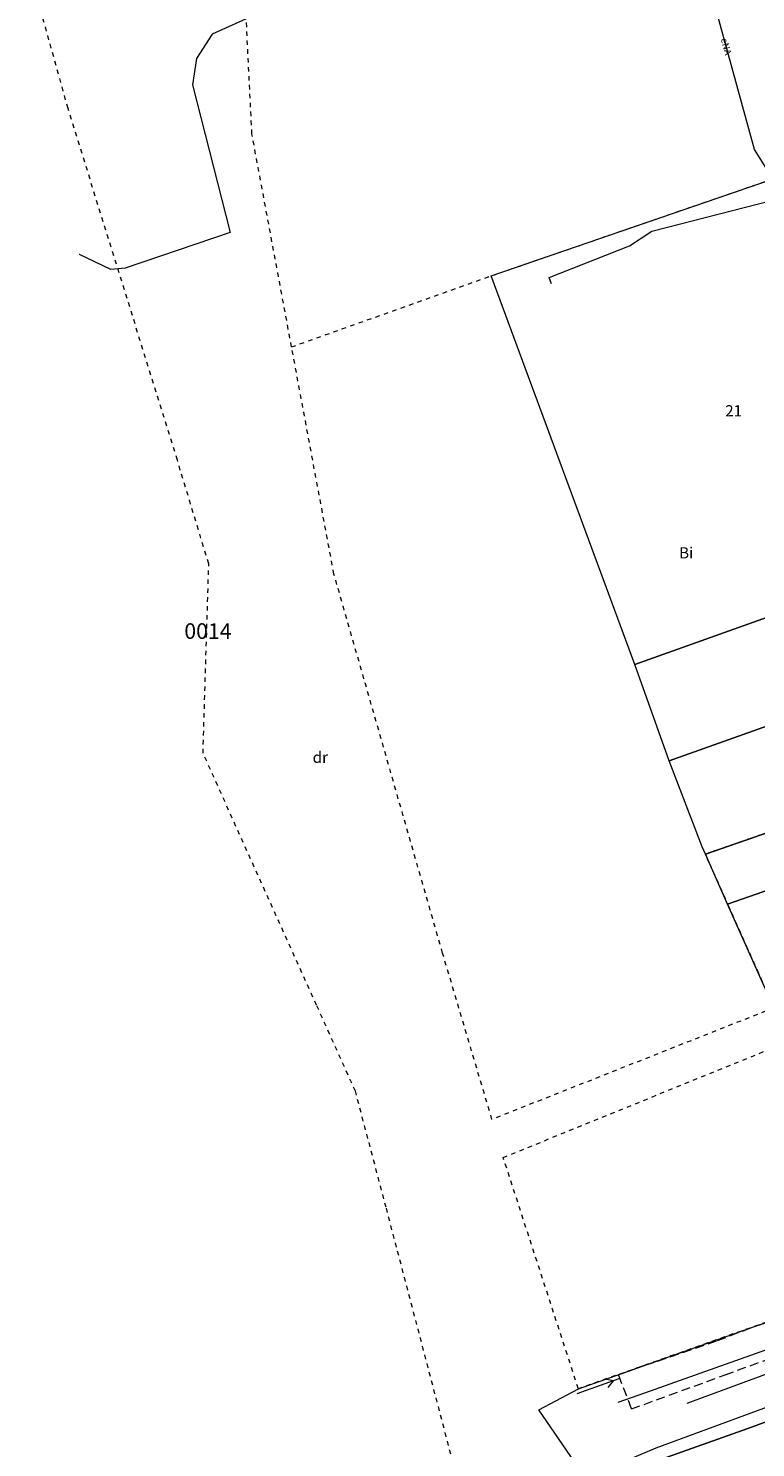
# Model space of a CAD drawing. Extents: x 6568120 to 6581475, y 5511602 to 5528428.
# Drawn here: x 6574888 to 6574970, y 5522114 to 5522273 of the extents above; entities that cross this region are included whole.
import ezdxf
from ezdxf.enums import TextEntityAlignment as Align

# ---------------------------------------------------------------- set-up
doc = ezdxf.new("R2010")
doc.units = 0
doc.linetypes.add('PRZER1-1', pattern=[2, 1, -1])
doc.linetypes.add('PRZER2-1', pattern=[3, 2, -1])
doc.layers.get('0').update_dxf_attribs({"linetype": 'CONTINUOUS', "lineweight": 13})
for name, color, linetype, lineweight, true_color in [('GESDZI', 7, 'CONTINUOUS', 18, 0x008000), ('GESDZI_O', 7, 'CONTINUOUS', 0, 0x008000), ('GESJOB_O', 7, 'CONTINUOUS', 0, 0x008000), ('GESUZY', 7, 'PRZER1-1', 18, 0x008000), ('GESUZY_O', 7, 'CONTINUOUS', 0, 0x008000), ('GSSKOD', 7, 'PRZER2-1', 18, 0x0a0909), ('GULENN', 1, 'CONTINUOUS', 18, 0xff0000), ('GULENN_O', 1, 'CONTINUOUS', 0, 0xff0000), ('GULGNP', 7, 'CONTINUOUS', 18, 0xbfbf00), ('GULKOP', 7, 'CONTINUOUS', 18, 0x803300), ('GULWOP', 5, 'CONTINUOUS', 18, 0x0000ff)]:
    doc.layers.add(name, color=color, linetype=linetype, lineweight=lineweight, true_color=true_color)
doc.styles.add('GEO-INFO', font='arial.ttf')

# ---------------------------------------------------------------- blocks, each defined once
blk = doc.blocks.new('SUPE04_1')
at = {"color": 0}
for points in [[(0, 0), (10, 0)], [(6.982163, 1), (8.714214, 0), (6.982163, -1)]]:
    blk.add_lwpolyline(points, dxfattribs=at)

msp = doc.modelspace()

# ---------------------------------------------------------------- linework, layer by layer
at = {"layer": 'GESDZI', "linetype": 'Continuous', "elevation": 10.3}
for points in [[(6574939.88, 5522244.9), (6574978.36, 5522258.14), (6574994.23, 5522214.97), (6574955.98, 5522201.34)], [(6574998.17, 5522204.16), (6574959.84, 5522190.51), (6574955.98, 5522201.34), (6574994.23, 5522214.97)], [(6574998.34, 5522203.67), (6575002.11, 5522193.34), (6574963.89, 5522180.06), (6574963.53, 5522180.88), (6574959.84, 5522190.51), (6574998.17, 5522204.16)], [(6575002.11, 5522193.34), (6575004.2, 5522187.65), (6574966.39, 5522174.46), (6574963.89, 5522180.06)], [(6574966.39, 5522174.46), (6575004.2, 5522187.65), (6575009.94, 5522172.21), (6574991.99, 5522165.73), (6574974.96, 5522159.58), (6574973.27, 5522159.08), (6574971.58, 5522162.82)], [(6575030.36, 5522148.49), (6575056.23, 5522157.05), (6575059.85, 5522147.88), (6575055.06, 5522146.28), (6575027.37, 5522137.01), (6575022.64, 5522135.43), (6574968.67, 5522115.68), (6574955.1, 5522110.85), (6574952.74, 5522106.79), (6574945.2, 5522117.76), (6574949.65, 5522120.12), (6574984.9, 5522132.6), (6575001.78, 5522138.83), (6575019.75, 5522145.02)], [(6575027.37, 5522137.01), (6575032.55, 5522127.09), (6575032.82, 5522119.94), (6575034.7, 5522105.5), (6575043.08, 5522081.77), (6575039.6, 5522080.58), (6574964.89, 5522054.97), (6574954.52, 5522096.37), (6574952.74, 5522106.79), (6574955.1, 5522110.85), (6574968.67, 5522115.68), (6575022.64, 5522135.43)]]:
    msp.add_lwpolyline(points, close=True, dxfattribs=at)
at = {"layer": 'GESUZY', "linetype": 'PRZER1-1', "ltscale": 0.5, "elevation": 10.18}
for points in [[(6574935.85, 5522110.86), (6574928.09, 5522140.46), (6574924.65, 5522153.47), (6574920.3, 5522163.12), (6574907.56, 5522191.37), (6574908.2, 5522212.6), (6574904.68, 5522224.23), (6574892.42, 5522263.67), (6574886.19, 5522286.09)], [(6574935.85, 5522110.86), (6574928.09, 5522140.46), (6574924.65, 5522153.47), (6574920.3, 5522163.12), (6574907.56, 5522191.37), (6574908.2, 5522212.6), (6574904.68, 5522224.23), (6574892.42, 5522263.67), (6574886.19, 5522286.09)], [(6575008.7, 5522284.27), (6575014.63, 5522264.53), (6575021.26, 5522247.79), (6575027.7, 5522231.03), (6575033.93, 5522214.82), (6575039.7, 5522199.83), (6575048.06, 5522178.08), (6575049.99, 5522173.11), (6575056.23, 5522157.05), (6575030.36, 5522148.49), (6575019.75, 5522145.02), (6575001.78, 5522138.83), (6574984.9, 5522132.6), (6574949.65, 5522120.12), (6574941.22, 5522146.05), (6574973.27, 5522159.08), (6574971.58, 5522162.82), (6574939.96, 5522150.32), (6574934.42, 5522168.97), (6574922.24, 5522211.46), (6574917.49, 5522236.93), (6574913.04, 5522260.81), (6574912.34, 5522275.11)], [(6575008.7, 5522284.27), (6575014.63, 5522264.53), (6575021.26, 5522247.79), (6575027.7, 5522231.03), (6575033.93, 5522214.82), (6575039.7, 5522199.83), (6575048.06, 5522178.08), (6575049.99, 5522173.11), (6575056.23, 5522157.05), (6575030.36, 5522148.49), (6575019.75, 5522145.02), (6575001.78, 5522138.83), (6574984.9, 5522132.6), (6574949.65, 5522120.12), (6574941.22, 5522146.05), (6574973.27, 5522159.08), (6574971.58, 5522162.82), (6574939.96, 5522150.32), (6574934.42, 5522168.97), (6574922.24, 5522211.46), (6574917.49, 5522236.93), (6574913.04, 5522260.81), (6574912.34, 5522275.11)]]:
    msp.add_lwpolyline(points, dxfattribs=at)
for points in [[(6574998.34, 5522203.67), (6575002.11, 5522193.34), (6574963.89, 5522180.06), (6574966.39, 5522174.46), (6574971.58, 5522162.82), (6574939.96, 5522150.32), (6574934.42, 5522168.97), (6574922.24, 5522211.46), (6574917.49, 5522236.93), (6574939.88, 5522244.9), (6574978.36, 5522258.14), (6574984.29, 5522260.18), (6574986.54, 5522254.2), (6574992.87, 5522237.36), (6574999.21, 5522220.52), (6575004.07, 5522205.46)], [(6574966.39, 5522174.46), (6574963.89, 5522180.06), (6575002.11, 5522193.34), (6575004.2, 5522187.65), (6575009.94, 5522172.21), (6574991.99, 5522165.73), (6575001.78, 5522138.83), (6574984.9, 5522132.6), (6574949.65, 5522120.12), (6574941.22, 5522146.05), (6574973.27, 5522159.08), (6574971.58, 5522162.82)], [(6575059.9, 5522019.07), (6574981.37, 5521990.71), (6574966.88, 5522047.02), (6574964.89, 5522054.97), (6574954.52, 5522096.37), (6574952.74, 5522106.79), (6574955.1, 5522110.85), (6574968.67, 5522115.68), (6575022.64, 5522135.43), (6575027.37, 5522137.01), (6575055.06, 5522146.28), (6575059.85, 5522147.88), (6575071.35, 5522118.79), (6575078.3, 5522094.12), (6575080.28, 5522086.39), (6575081.28, 5522082.51), (6575094.61, 5522031.93), (6575083, 5522027.9), (6575083.3, 5522026.98)], [(6575059.9, 5522019.07), (6574981.37, 5521990.71), (6574966.88, 5522047.02), (6574964.89, 5522054.97), (6574954.52, 5522096.37), (6574952.74, 5522106.79), (6574955.1, 5522110.85), (6574968.67, 5522115.68), (6575022.64, 5522135.43), (6575027.37, 5522137.01), (6575055.06, 5522146.28), (6575059.85, 5522147.88), (6575071.35, 5522118.79), (6575078.3, 5522094.12), (6575080.28, 5522086.39), (6575081.28, 5522082.51), (6575094.61, 5522031.93), (6575083, 5522027.9), (6575083.3, 5522026.98)], [(6575055.06, 5522146.28), (6575059.85, 5522147.88), (6575071.35, 5522118.79), (6575078.3, 5522094.12), (6575080.28, 5522086.39), (6575057.41, 5522077.67), (6575053.03, 5522076.57), (6575050.04, 5522075.86), (6575043.74, 5522073.7), (6575044, 5522073), (6575045.39, 5522069.27), (6575049.67, 5522056.56), (6575053.08, 5522038.17), (6575059.9, 5522019.07), (6574981.37, 5521990.71), (6574966.88, 5522047.02), (6574964.89, 5522054.97), (6574954.52, 5522096.37), (6574952.74, 5522106.79), (6574955.1, 5522110.85), (6574968.67, 5522115.68), (6575022.64, 5522135.43), (6575027.37, 5522137.01)]]:
    msp.add_lwpolyline(points, close=True, dxfattribs=at)
at = {"layer": 'GSSKOD', "color": 18, "linetype": 'PRZER2-1', "lineweight": 18, "ltscale": 0.5, "true_color": 0x0a0909, "elevation": 10.18}
msp.add_lwpolyline([(6575024.01, 5522146.63), (6575019.65, 5522145.04), (6575006.97, 5522140.6), (6575003.74, 5522139.51), (6574990.98, 5522134.81), (6574987.66, 5522133.68), (6574984.9, 5522132.6), (6574968.95, 5522126.9), (6574965.12, 5522125.46), (6574957.71, 5522122.92), (6574956.85, 5522122.65), (6574954.14, 5522121.65), (6574955.6, 5522117.86), (6574966.1, 5522121.67), (6574988.67, 5522129.95), (6575000.32, 5522134.2), (6575008.07, 5522137.16), (6575025.05, 5522143.39), (6575026.45, 5522143.81), (6575028.46, 5522145.39), (6575029.99, 5522147.49), (6575030.87, 5522149.9), (6575023.77, 5522147.26)], close=True, dxfattribs=at)
at = {"layer": 'GULENN', "linetype": 'Continuous', "elevation": 10.18}
for points in [[(6574946.62, 5522244.02), (6574946.36, 5522244.72), (6574955.4, 5522248.25), (6574957.88, 5522249.89), (6574972.78, 5522253.71), (6574969.39, 5522259.06), (6574961.99, 5522286.03), (6574962.07, 5522291.13), (6574963.87, 5522291.66), (6574967.97, 5522291.12), (6574969.48, 5522292.42), (6574971.55, 5522294.81), (6574980.42, 5522299.8), (6574988.51, 5522302.74), (6574994.12, 5522303.89), (6575001.4, 5522305.53), (6575001.9, 5522305.58), (6575002.35, 5522305.38), (6575003.99, 5522300.44), (6575004.49, 5522300.22), (6575006.67, 5522300.79), (6575007.06, 5522300.49), (6575007.51, 5522299.21)], [(6574928.19, 5522280.85), (6574908.57, 5522271.98), (6574906.81, 5522269.28), (6574906.38, 5522266.31), (6574910.6, 5522249.77), (6574898.82, 5522245.75), (6574897.21, 5522245.6), (6574893.69, 5522247.29), (6574893.68, 5522247.29)], [(6574928.19, 5522280.85), (6574908.57, 5522271.98), (6574906.81, 5522269.28), (6574906.38, 5522266.31), (6574910.6, 5522249.77), (6574898.82, 5522245.75), (6574897.21, 5522245.6), (6574893.69, 5522247.29), (6574893.68, 5522247.29)]]:
    msp.add_lwpolyline(points, dxfattribs=at)
at = {"layer": 'GULGNP', "color": 52, "linetype": 'Continuous', "lineweight": 18, "true_color": 0xbfbf00, "elevation": 10.18}
msp.add_lwpolyline([(6574954.11, 5522118.6), (6574957.09, 5522119.66), (6574985.92, 5522129.89), (6575000.09, 5522135.31), (6575006.5, 5522137.92), (6575007.85, 5522138.27), (6575027.11, 5522145.41), (6575058.01, 5522157.39), (6575057.75, 5522158.2)], dxfattribs=at)
at = {"layer": 'GULKOP', "color": 36, "linetype": 'Continuous', "lineweight": 18, "true_color": 0x803300, "elevation": 10.18}
msp.add_lwpolyline([(6575067.93, 5522155.97), (6575051.44, 5522150.43), (6575037.53, 5522145.91), (6575023.98, 5522141.15), (6575014.26, 5522137.66), (6575008.11, 5522135.39), (6575001.64, 5522133.14), (6574961.82, 5522118.45)], dxfattribs=at)
at = {"layer": 'GULWOP', "color": 5, "linetype": 'Continuous', "lineweight": 18, "true_color": 0x0000ff, "elevation": 10.18}
msp.add_lwpolyline([(6574953.51, 5522111.43), (6574958.37, 5522113.49), (6574975.42, 5522119.79), (6574995.42, 5522127.06), (6575023.5, 5522136.84), (6575057.43, 5522148.71)], dxfattribs=at)

# ---------------------------------------------------------------- block references
at = {"layer": 'GULENN', "lineweight": 5, "xscale": 0.5, "yscale": 0.5, "rotation": 19.53616256695025}
msp.add_blockref('SUPE04_1', (6574949.5, 5522119.58, 10.18), dxfattribs=at)

# ---------------------------------------------------------------- texts
at = {"layer": 'GESDZI_O', "linetype": 'Continuous', "lineweight": 0, "style": 'GEO-INFO'}
msp.add_text('21', height=1.25, dxfattribs=at).set_placement((6574967.06, 5522229.77, 10.8), align=Align.MIDDLE_CENTER)
at = {"layer": 'GESJOB_O', "linetype": 'Continuous', "lineweight": 0, "style": 'GEO-INFO'}
msp.add_text('0014', height=1.75, dxfattribs=at).set_placement((6574908.11, 5522205.07, 10.8), align=Align.MIDDLE_CENTER)
at = {"layer": 'GESUZY_O', "linetype": 'Continuous', "lineweight": 0, "style": 'GEO-INFO'}
for s, p in [('Bi', (6574961.74, 5522213.84, 10.8)), ('dr', (6574920.71, 5522190.92, 10.8)), ('dr', (6574920.71, 5522190.92, 10.8))]:
    msp.add_text(s, height=1.25, dxfattribs=at).set_placement(p, align=Align.MIDDLE_CENTER)
at = {"layer": 'GULENN_O', "linetype": 'Continuous', "lineweight": 0, "style": 'GEO-INFO'}
msp.add_text('eNA', height=0.75, rotation=285.3432, dxfattribs=at).set_placement((6574966.23, 5522270.61, 10.8), align=Align.MIDDLE_CENTER)

doc.saveas('drawing.dxf')
